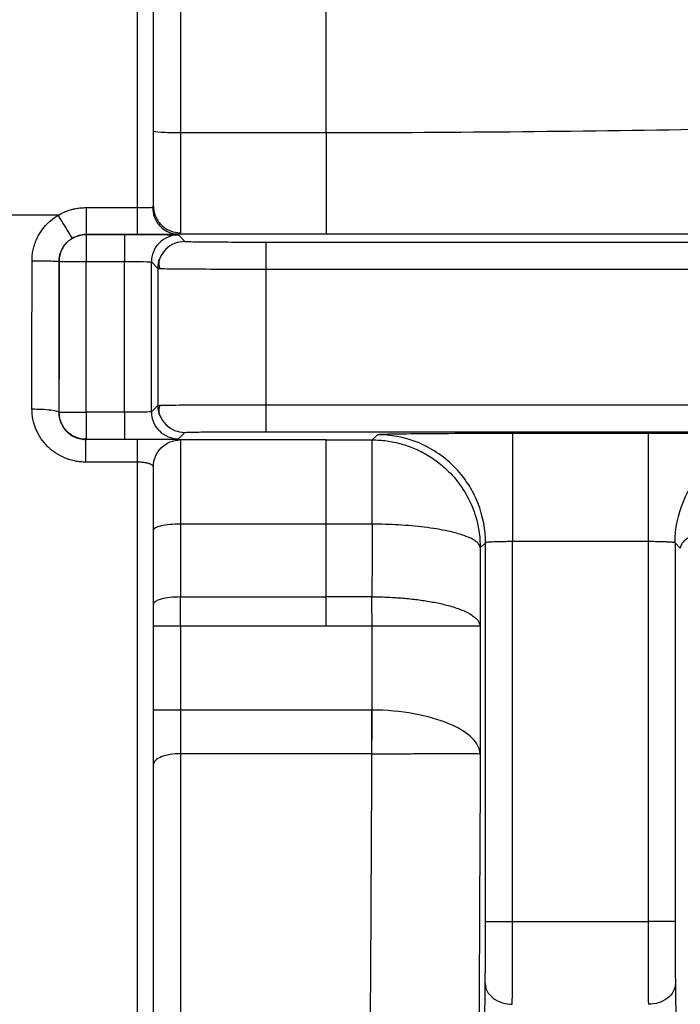
# Paper-space layout '_Right' of a CAD drawing. Units: millimetres. Extents: x -257 to 118, y -886 to 94.
# Drawn here: x -29 to -16, y -541 to -523 of the extents above; entities that cross this region are included whole.
import ezdxf

# ---------------------------------------------------------------- set-up
doc = ezdxf.new("R2010")
doc.units = ezdxf.units.MM

psp = doc.layouts.new('_Right')

# ---------------------------------------------------------------- linework, layer by layer
at = {"color": 7, "linetype": 'Continuous', "lineweight": 25}
for p, q in [((-25.65, -524.692), (-22.95, -524.692)), ((-27.395, -526.081), (-26.45, -526.081)), ((-26.114, -526.235), (-26.151, -526.058)), ((-27.913, -526.224), (-28.85, -526.224)), ((-27.395, -526.579), (-26.686, -526.579)), ((-27.395, -526.579), (-27.395, -526.579)), ((-26.45, -526.579), (-27.395, -526.579)), ((-22.95, -526.574), (-25.686, -526.574)), ((-25.686, -526.588), (-25.567, -526.706)), ((-24.067, -526.719), (-10.233, -526.719)), ((-27.895, -529.869), (-27.895, -527.079)), ((-27.895, -527.079), (-27.895, -527.079)), ((-27.395, -529.869), (-27.395, -527.079)), ((-27.395, -527.079), (-26.686, -527.079)), ((-26.686, -529.869), (-26.686, -527.079)), ((-26.186, -527.087), (-26.067, -527.206)), ((-26.186, -529.86), (-26.186, -527.087)), ((-26.067, -527.206), (-26.02, -527.209)), ((-26.067, -527.206), (-26.067, -529.741)), ((-24.067, -527.219), (-24.067, -529.728)), ((-24.067, -527.219), (-10.233, -527.219)), ((-26.067, -529.741), (-26.186, -529.86)), ((-26.067, -529.741), (-26.02, -529.739)), ((-24.067, -529.728), (-10.233, -529.728)), ((-27.897, -529.871), (-27.895, -529.869)), ((-26.686, -529.869), (-27.395, -529.869)), ((-25.686, -530.36), (-25.567, -530.241)), ((-24.067, -530.228), (-10.233, -530.228)), ((-22.004, -530.283), (-22.1, -530.379)), ((-16.996, -530.262), (-19.504, -530.262)), ((-19.504, -530.262), (-19.504, -530.328)), ((-16.996, -530.262), (-16.996, -530.328)), ((-27.398, -530.372), (-27.395, -530.369)), ((-26.45, -530.372), (-27.398, -530.372)), ((-27.395, -530.369), (-26.686, -530.369)), ((-22.95, -530.379), (-25.65, -530.379)), ((-25.65, -530.379), (-25.65, -530.379)), ((-26.45, -530.79), (-27.398, -530.79)), ((-22.95, -531.939), (-25.65, -531.939)), ((-22.101, -531.939), (-22.95, -531.939)), ((-20.004, -532.283), (-20.1, -532.379)), ((-20.004, -539.293), (-20.004, -532.283)), ((-16.996, -532.262), (-19.504, -532.262)), ((-19.504, -539.293), (-19.504, -532.262)), ((-16.996, -532.262), (-16.996, -539.293)), ((-16.496, -532.283), (-16.496, -539.293)), ((-16.4, -532.38), (-16.496, -532.283)), ((-20.1, -532.379), (-20.103, -533.827)), ((-25.65, -533.286), (-22.95, -533.286)), ((-25.65, -533.829), (-25.65, -535.378)), ((-22.95, -533.829), (-25.65, -533.829)), ((-22.103, -533.827), (-22.95, -533.829)), ((-22.103, -535.378), (-22.103, -533.827)), ((-20.103, -533.827), (-20.103, -536.191)), ((-22.106, -535.378), (-25.65, -535.378)), ((-22.106, -535.378), (-22.103, -535.378)), ((-22.106, -536.187), (-25.65, -536.187)), ((-20.103, -536.191), (-20.112, -538.38)), ((-19.504, -539.293), (-16.996, -539.293)), ((-20.05, -544.43), (-20.009, -540.441)), ((-16.491, -540.441), (-16.45, -544.43))]:
    psp.add_line(p, q, dxfattribs=at)
for points, knots in [([(-26.45, -498.224), (-26.45, -498.224), (-26.45, -498.403), (-26.45, -499.113), (-26.45, -499.645), (-26.45, -501.038), (-26.45, -501.901), (-26.45, -503.925), (-26.45, -505.086), (-26.45, -507.663), (-26.45, -509.078), (-26.45, -512.109), (-26.45, -513.725), (-26.45, -517.095), (-26.45, -518.849), (-26.45, -522.429), (-26.45, -524.255), (-26.45, -526.081)], [0, 0, 0, 0, 0.125, 0.125, 0.25, 0.25, 0.375, 0.375, 0.5, 0.5, 0.625, 0.625, 0.75, 0.75, 0.875, 0.875, 1, 1, 1, 1]), ([(-26.15, -526.053), (-26.15, -524.247), (-26.15, -522.442), (-26.15, -518.904), (-26.15, -517.17), (-26.15, -513.84), (-26.15, -512.243), (-26.15, -509.248), (-26.15, -507.849), (-26.15, -505.303), (-26.15, -504.156), (-26.15, -502.157), (-26.15, -501.304), (-26.15, -499.927), (-26.15, -499.403), (-26.15, -498.701), (-26.15, -498.524), (-26.15, -498.524)], [0, 0, 0, 0, 0.125, 0.125, 0.25, 0.25, 0.375, 0.375, 0.5, 0.5, 0.625, 0.625, 0.75, 0.75, 0.875, 0.875, 1, 1, 1, 1]), ([(-25.65, -500.224), (-25.65, -500.224), (-25.65, -500.379), (-25.65, -500.994), (-25.65, -501.454), (-25.65, -502.663), (-25.65, -503.412), (-25.65, -505.171), (-25.65, -506.182), (-25.65, -508.429), (-25.65, -509.665), (-25.65, -512.32), (-25.65, -513.738), (-25.65, -516.706), (-25.65, -518.255), (-25.65, -521.431), (-25.65, -523.057), (-25.65, -524.692)], [0, 0, 0, 0, 0.125, 0.125, 0.25, 0.25, 0.375, 0.375, 0.5, 0.5, 0.625, 0.625, 0.75, 0.75, 0.875, 0.875, 1, 1, 1, 1]), ([(-22.95, -524.692), (-22.95, -523.057), (-22.95, -521.431), (-22.95, -518.256), (-22.95, -516.706), (-22.95, -513.738), (-22.95, -512.32), (-22.95, -509.665), (-22.95, -508.429), (-22.95, -506.182), (-22.95, -505.171), (-22.95, -503.412), (-22.95, -502.663), (-22.95, -501.454), (-22.95, -500.994), (-22.95, -500.379), (-22.95, -500.224), (-22.95, -500.224)], [0, 0, 0, 0, 0.125, 0.125, 0.25, 0.25, 0.375, 0.375, 0.5, 0.5, 0.625, 0.625, 0.75, 0.75, 0.875, 0.875, 1, 1, 1, 1]), ([(-22.95, -524.692), (-21.74, -524.692), (-20.53, -524.686), (-18.114, -524.663), (-16.908, -524.646), (-13.3, -524.579), (-10.911, -524.515), (-8.539, -524.445)], [0, 0, 0, 0, 0.25, 0.25, 0.5, 0.5, 1, 1, 1, 1]), ([(-26.15, -524.662), (-26.15, -524.67), (-26.096, -524.678), (-25.911, -524.689), (-25.781, -524.692), (-25.65, -524.692)], [0, 0, 0, 0, 0.5, 0.5, 1, 1, 1, 1]), ([(-25.65, -524.692), (-25.65, -524.915), (-25.65, -525.136), (-25.65, -525.55), (-25.65, -525.742), (-25.65, -526.075), (-25.65, -526.217), (-25.65, -526.433), (-25.65, -526.508), (-25.65, -526.546)], [0, 0, 0, 0, 0.25, 0.25, 0.5, 0.5, 0.75, 0.75, 1, 1, 1, 1]), ([(-22.95, -524.692), (-22.95, -524.942), (-22.95, -525.189), (-22.95, -525.644), (-22.95, -525.851), (-22.95, -526.196), (-22.95, -526.334), (-22.95, -526.522), (-22.95, -526.572), (-22.95, -526.574)], [0, 0, 0, 0, 0.25, 0.25, 0.5, 0.5, 0.75, 0.75, 1, 1, 1, 1]), ([(-27.913, -526.224), (-27.887, -526.209), (-27.834, -526.179), (-27.75, -526.144), (-27.665, -526.116), (-27.577, -526.096), (-27.487, -526.084), (-27.426, -526.082), (-27.395, -526.081)], [0, 0, 0, 0, 0.168195, 0.333968, 0.498667, 0.663668, 0.830336, 1, 1, 1, 1]), ([(-27.395, -526.081), (-27.395, -526.14), (-27.395, -526.203), (-27.395, -526.325), (-27.395, -526.383), (-27.395, -526.48), (-27.395, -526.518), (-27.395, -526.567), (-27.395, -526.578), (-27.395, -526.579)], [0, 0, 0, 0, 0.25, 0.25, 0.5, 0.5, 0.75, 0.75, 1, 1, 1, 1]), ([(-26.45, -526.081), (-26.431, -526.081), (-26.393, -526.081), (-26.336, -526.081), (-26.281, -526.08), (-26.231, -526.078), (-26.189, -526.077), (-26.172, -526.075), (-26.164, -526.075)], [0, 0, 0, 0, 0.147722, 0.303018, 0.465892, 0.636347, 0.814382, 1, 1, 1, 1]), ([(-26.45, -526.081), (-26.45, -526.211), (-26.45, -526.34), (-26.45, -526.524), (-26.45, -526.578), (-26.45, -526.579)], [0, 0, 0, 0, 0.5, 0.5, 1, 1, 1, 1]), ([(-26.164, -526.075), (-26.16, -526.073), (-26.152, -526.071), (-26.151, -526.059), (-26.15, -526.053)], [0, 0, 0, 0, 0.49376, 1, 1, 1, 1]), ([(-26.164, -526.075), (-26.163, -526.133), (-26.153, -526.197), (-26.106, -526.32), (-26.07, -526.379), (-25.977, -526.476), (-25.92, -526.514), (-25.803, -526.563), (-25.743, -526.574), (-25.686, -526.574)], [0, 0, 0, 0, 0.25, 0.25, 0.5, 0.5, 0.75, 0.75, 1, 1, 1, 1]), ([(-26.15, -526.053), (-26.15, -526.111), (-26.139, -526.173), (-26.091, -526.295), (-26.052, -526.353), (-25.955, -526.449), (-25.896, -526.487), (-25.772, -526.535), (-25.709, -526.546), (-25.65, -526.546)], [0, 0, 0, 0, 0.25, 0.25, 0.5, 0.5, 0.75, 0.75, 1, 1, 1, 1]), ([(-28.395, -527.064), (-28.394, -527.03), (-28.392, -526.963), (-28.376, -526.864), (-28.351, -526.767), (-28.315, -526.673), (-28.259, -526.563), (-28.175, -526.441), (-28.056, -526.318), (-27.961, -526.255), (-27.913, -526.224)], [0, 0, 0, 0, 0.100102, 0.198663, 0.296765, 0.395504, 0.495958, 0.664305, 0.830619, 1, 1, 1, 1]), ([(-27.913, -526.224), (-27.883, -526.274), (-27.85, -526.328), (-27.787, -526.432), (-27.756, -526.483), (-27.706, -526.566), (-27.686, -526.599), (-27.66, -526.641), (-27.655, -526.651), (-27.654, -526.651)], [0, 0, 0, 0, 0.25, 0.25, 0.5, 0.5, 0.75, 0.75, 1, 1, 1, 1]), ([(-27.895, -527.079), (-27.895, -526.948), (-27.841, -526.818), (-27.656, -526.633), (-27.526, -526.579), (-27.395, -526.579)], [0, 0, 0, 0, 0.5, 0.5, 1, 1, 1, 1]), ([(-27.654, -526.651), (-27.674, -526.665), (-27.713, -526.691), (-27.763, -526.738), (-27.804, -526.789), (-27.836, -526.84), (-27.86, -526.892), (-27.877, -526.943), (-27.888, -526.991), (-27.894, -527.036), (-27.895, -527.065), (-27.895, -527.079)], [0, 0, 0, 0, 0.141012, 0.274551, 0.400614, 0.519202, 0.630313, 0.733948, 0.830107, 0.91879, 1, 1, 1, 1]), ([(-27.395, -526.579), (-27.395, -526.58), (-27.395, -526.634), (-27.395, -526.819), (-27.395, -526.949), (-27.395, -527.079)], [0, 0, 0, 0, 0.5, 0.5, 1, 1, 1, 1]), ([(-26.686, -526.579), (-26.558, -526.579), (-26.302, -526.579), (-26.038, -526.581), (-25.956, -526.582), (-25.943, -526.582)], [0, 0, 0, 0, 0.4589559, 0.9182888, 1, 1, 1, 1]), ([(-26.686, -526.579), (-26.686, -526.579), (-26.686, -526.591), (-26.686, -526.64), (-26.686, -526.678), (-26.686, -526.776), (-26.686, -526.835), (-26.686, -526.957), (-26.686, -527.02), (-26.686, -527.079)], [0, 0, 0, 0, 0.25, 0.25, 0.5, 0.5, 0.75, 0.75, 1, 1, 1, 1]), ([(-25.799, -526.576), (-25.816, -526.576), (-25.85, -526.576), (-25.91, -526.577), (-25.986, -526.577), (-26.082, -526.578), (-26.199, -526.578), (-26.323, -526.579), (-26.408, -526.579), (-26.45, -526.579)], [0, 0, 0, 0, 0.111056, 0.221807, 0.333506, 0.499742, 0.666707, 0.833171, 1, 1, 1, 1]), ([(-25.686, -526.588), (-25.817, -526.588), (-25.947, -526.641), (-26.132, -526.827), (-26.186, -526.957), (-26.186, -527.087)], [0, 0, 0, 0, 0.5, 0.5, 1, 1, 1, 1]), ([(-25.943, -526.582), (-25.875, -526.583), (-25.724, -526.584), (-25.7, -526.586), (-25.686, -526.588)], [0, 0, 0, 0, 0.451305, 1, 1, 1, 1]), ([(-25.686, -526.574), (-25.696, -526.574), (-25.714, -526.575), (-25.752, -526.575), (-25.783, -526.576), (-25.799, -526.576)], [0, 0, 0, 0, 0.333478, 0.665565, 1, 1, 1, 1]), ([(-25.65, -526.546), (-25.651, -526.551), (-25.652, -526.562), (-25.664, -526.571), (-25.679, -526.573), (-25.686, -526.574)], [0, 0, 0, 0, 0.331373, 0.665007, 1, 1, 1, 1]), ([(-10.418, -526.578), (-10.876, -526.577), (-12.455, -526.577), (-15.254, -526.576), (-18.973, -526.574), (-21.573, -526.574), (-22.95, -526.574)], [0, 0, 0, 0, 0.10967, 0.37798, 0.67052, 1, 1, 1, 1]), ([(-25.567, -526.706), (-25.632, -526.714), (-25.763, -526.729), (-25.932, -526.842), (-25.996, -526.956), (-26.027, -527.012)], [0, 0, 0, 0, 0.335555, 0.671111, 1, 1, 1, 1]), ([(-25.567, -526.706), (-25.566, -526.707), (-25.564, -526.707), (-25.549, -526.708), (-25.525, -526.709), (-25.492, -526.71), (-25.43, -526.712), (-25.318, -526.714), (-25.13, -526.716), (-24.902, -526.717), (-24.671, -526.718), (-24.455, -526.719), (-24.263, -526.719), (-24.133, -526.719), (-24.067, -526.719)], [0, 0, 0, 0, 0.0503102, 0.1001764, 0.1499063, 0.19981, 0.2501944, 0.3750102, 0.5000626, 0.624875, 0.7499252, 0.8334697, 0.9163488, 1, 1, 1, 1]), ([(-24.067, -526.719), (-24.067, -526.72), (-24.067, -526.775), (-24.067, -526.96), (-24.067, -527.089), (-24.067, -527.219)], [0, 0, 0, 0, 0.5, 0.5, 1, 1, 1, 1]), ([(-28.395, -527.064), (-28.336, -527.064), (-28.273, -527.064), (-28.151, -527.065), (-28.092, -527.067), (-27.994, -527.07), (-27.956, -527.071), (-27.907, -527.075), (-27.896, -527.077), (-27.895, -527.079)], [0, 0, 0, 0, 0.25, 0.25, 0.5, 0.5, 0.75, 0.75, 1, 1, 1, 1]), ([(-26.027, -527.012), (-26.028, -527.013), (-26.065, -527.068), (-26.066, -527.138), (-26.067, -527.206)], [0, 0, 0, 0, 0.01948, 1, 1, 1, 1]), ([(-26.026, -527.008), (-26.037, -527.043), (-26.059, -527.112), (-26.039, -527.18), (-26.028, -527.214)], [0, 0, 0, 0, 0.501428, 1, 1, 1, 1]), ([(-27.895, -527.079), (-27.895, -527.234), (-27.895, -527.545), (-27.895, -528.012), (-27.896, -528.477), (-27.896, -528.943), (-27.896, -529.407), (-27.897, -529.716), (-27.897, -529.871)], [0, 0, 0, 0, 0.166741, 0.333393, 0.5, 0.666607, 0.833259, 1, 1, 1, 1]), ([(-27.895, -527.079), (-27.894, -527.079), (-27.891, -527.079), (-27.874, -527.079), (-27.845, -527.079), (-27.804, -527.079), (-27.748, -527.079), (-27.675, -527.079), (-27.593, -527.079), (-27.498, -527.078), (-27.433, -527.079), (-27.395, -527.079)], [0, 0, 0, 0, 0.093731, 0.187766, 0.285323, 0.388898, 0.50016, 0.616647, 0.750094, 0.853674, 1, 1, 1, 1]), ([(-26.686, -527.079), (-26.556, -527.079), (-26.427, -527.08), (-26.242, -527.083), (-26.187, -527.085), (-26.186, -527.087)], [0, 0, 0, 0, 0.5, 0.5, 1, 1, 1, 1]), ([(-26.02, -527.209), (-26.016, -527.209), (-25.995, -527.21), (-25.857, -527.212), (-25.624, -527.214), (-25.25, -527.217), (-24.725, -527.219), (-24.275, -527.219), (-24.067, -527.219)], [0, 0, 0, 0, 0.042232, 0.207856, 0.363976, 0.510584, 0.774145, 1, 1, 1, 1]), ([(-26.067, -529.741), (-26.066, -529.81), (-26.065, -529.879), (-26.028, -529.934), (-26.027, -529.936)], [0, 0, 0, 0, 0.98052, 1, 1, 1, 1]), ([(-26.028, -529.733), (-26.039, -529.767), (-26.059, -529.835), (-26.037, -529.905), (-26.026, -529.94)], [0, 0, 0, 0, 0.498572, 1, 1, 1, 1]), ([(-26.02, -529.739), (-26.016, -529.738), (-25.995, -529.737), (-25.857, -529.735), (-25.624, -529.733), (-25.25, -529.731), (-24.725, -529.729), (-24.275, -529.728), (-24.067, -529.728)], [0, 0, 0, 0, 0.042232, 0.207856, 0.363976, 0.510584, 0.774145, 1, 1, 1, 1]), ([(-24.067, -529.728), (-24.067, -529.858), (-24.067, -529.988), (-24.067, -530.172), (-24.067, -530.227), (-24.067, -530.228)], [0, 0, 0, 0, 0.5, 0.5, 1, 1, 1, 1]), ([(-28.397, -529.807), (-28.338, -529.807), (-28.275, -529.808), (-28.152, -529.814), (-28.094, -529.819), (-27.996, -529.832), (-27.958, -529.839), (-27.909, -529.855), (-27.897, -529.863), (-27.897, -529.871)], [0, 0, 0, 0, 0.25, 0.25, 0.5, 0.5, 0.75, 0.75, 1, 1, 1, 1]), ([(-27.398, -530.79), (-27.431, -530.789), (-27.497, -530.788), (-27.594, -530.773), (-27.689, -530.75), (-27.812, -530.706), (-27.958, -530.63), (-28.11, -530.506), (-28.236, -530.356), (-28.327, -530.184), (-28.386, -529.999), (-28.393, -529.871), (-28.397, -529.807)], [0, 0, 0, 0, 0.063192, 0.125726, 0.18821, 0.251255, 0.376675, 0.502057, 0.627075, 0.751972, 0.876053, 1, 1, 1, 1]), ([(-27.897, -529.871), (-27.896, -529.892), (-27.895, -529.936), (-27.882, -530), (-27.857, -530.073), (-27.816, -530.15), (-27.746, -530.237), (-27.648, -530.311), (-27.525, -530.363), (-27.44, -530.369), (-27.398, -530.372)], [0, 0, 0, 0, 0.084448, 0.16894, 0.253476, 0.381218, 0.506192, 0.681125, 0.845399, 1, 1, 1, 1]), ([(-27.395, -530.369), (-27.526, -530.369), (-27.656, -530.315), (-27.841, -530.129), (-27.895, -529.999), (-27.895, -529.869)], [0, 0, 0, 0, 0.5, 0.5, 1, 1, 1, 1]), ([(-27.895, -529.869), (-27.894, -529.869), (-27.839, -529.869), (-27.654, -529.869), (-27.525, -529.869), (-27.395, -529.869)], [0, 0, 0, 0, 0.5, 0.5, 1, 1, 1, 1]), ([(-27.395, -529.869), (-27.395, -529.999), (-27.395, -530.128), (-27.395, -530.313), (-27.395, -530.367), (-27.395, -530.369)], [0, 0, 0, 0, 0.5, 0.5, 1, 1, 1, 1]), ([(-26.186, -529.86), (-26.187, -529.862), (-26.242, -529.864), (-26.427, -529.868), (-26.556, -529.869), (-26.686, -529.869)], [0, 0, 0, 0, 0.5, 0.5, 1, 1, 1, 1]), ([(-26.686, -529.869), (-26.686, -529.927), (-26.686, -529.99), (-26.686, -530.113), (-26.686, -530.172), (-26.686, -530.269), (-26.686, -530.307), (-26.686, -530.357), (-26.686, -530.368), (-26.686, -530.369)], [0, 0, 0, 0, 0.25, 0.25, 0.5, 0.5, 0.75, 0.75, 1, 1, 1, 1]), ([(-26.186, -529.86), (-26.186, -529.991), (-26.132, -530.121), (-25.947, -530.306), (-25.817, -530.36), (-25.686, -530.36)], [0, 0, 0, 0, 0.5, 0.5, 1, 1, 1, 1]), ([(-26.027, -529.936), (-25.996, -529.992), (-25.932, -530.105), (-25.763, -530.218), (-25.632, -530.233), (-25.567, -530.241)], [0, 0, 0, 0, 0.328889, 0.664445, 1, 1, 1, 1]), ([(-25.567, -530.241), (-25.566, -530.239), (-25.525, -530.238), (-25.373, -530.234), (-25.262, -530.233), (-24.985, -530.231), (-24.819, -530.23), (-24.458, -530.228), (-24.263, -530.228), (-24.067, -530.228)], [0, 0, 0, 0, 0.25, 0.25, 0.5, 0.5, 0.75, 0.75, 1, 1, 1, 1]), ([(-21.319, -530.269), (-21.506, -530.271), (-21.903, -530.275), (-21.969, -530.281), (-22.004, -530.283)], [0, 0, 0, 0, 0.473788, 1, 1, 1, 1]), ([(-20.004, -532.283), (-20.004, -532.048), (-20.047, -531.793), (-20.242, -531.301), (-20.395, -531.064), (-20.785, -530.674), (-21.022, -530.521), (-21.514, -530.326), (-21.769, -530.283), (-22.004, -530.283)], [0, 0, 0, 0, 0.25, 0.25, 0.5, 0.5, 0.75, 0.75, 1, 1, 1, 1]), ([(-19.504, -530.262), (-19.824, -530.262), (-20.462, -530.263), (-21.106, -530.266), (-21.301, -530.269), (-21.319, -530.269)], [0, 0, 0, 0, 0.475911, 0.952278, 1, 1, 1, 1]), ([(-19.504, -530.328), (-19.504, -530.35), (-19.504, -530.408), (-19.504, -530.826), (-19.504, -531.479), (-19.504, -532.001), (-19.504, -532.262)], [0, 0, 0, 0, 0.161076, 0.440717, 0.720359, 1, 1, 1, 1]), ([(-15.181, -530.269), (-15.199, -530.269), (-15.394, -530.266), (-16.038, -530.263), (-16.676, -530.262), (-16.996, -530.262)], [0, 0, 0, 0, 0.047651, 0.523965, 1, 1, 1, 1]), ([(-16.996, -530.328), (-16.996, -530.35), (-16.996, -530.408), (-16.996, -530.826), (-16.996, -531.479), (-16.996, -532.001), (-16.996, -532.262)], [0, 0, 0, 0, 0.161076, 0.440717, 0.720359, 1, 1, 1, 1]), ([(-16.496, -532.283), (-16.496, -532.022), (-16.444, -531.76), (-16.243, -531.276), (-16.095, -531.054), (-15.725, -530.684), (-15.503, -530.536), (-15.019, -530.336), (-14.758, -530.283), (-14.496, -530.283)], [0, 0, 0, 0, 0.25, 0.25, 0.5, 0.5, 0.75, 0.75, 1, 1, 1, 1]), ([(-27.398, -530.79), (-27.398, -530.675), (-27.398, -530.568), (-27.398, -530.416), (-27.398, -530.373), (-27.398, -530.372)], [0, 0, 0, 0, 0.5, 0.5, 1, 1, 1, 1]), ([(-26.686, -530.369), (-26.558, -530.368), (-26.302, -530.368), (-26.038, -530.367), (-25.956, -530.366), (-25.943, -530.365)], [0, 0, 0, 0, 0.458956, 0.918289, 1, 1, 1, 1]), ([(-25.883, -530.374), (-25.884, -530.374), (-25.943, -530.373), (-26.144, -530.372), (-26.348, -530.372), (-26.45, -530.372)], [0, 0, 0, 0, 0.010948, 0.507637, 1, 1, 1, 1]), ([(-26.45, -530.372), (-26.45, -530.373), (-26.45, -530.416), (-26.45, -530.568), (-26.45, -530.675), (-26.45, -530.79)], [0, 0, 0, 0, 0.5, 0.5, 1, 1, 1, 1]), ([(-26.15, -530.879), (-26.15, -530.748), (-26.096, -530.618), (-25.911, -530.433), (-25.781, -530.379), (-25.65, -530.379)], [0, 0, 0, 0, 0.5, 0.5, 1, 1, 1, 1]), ([(-26.15, -530.879), (-26.15, -530.748), (-26.096, -530.618), (-25.911, -530.433), (-25.781, -530.379), (-25.65, -530.379)], [0, 0, 0, 0, 0.5, 0.5, 1, 1, 1, 1]), ([(-25.943, -530.365), (-25.875, -530.365), (-25.724, -530.363), (-25.7, -530.361), (-25.686, -530.36)], [0, 0, 0, 0, 0.451305, 1, 1, 1, 1]), ([(-25.65, -530.379), (-25.661, -530.378), (-25.682, -530.376), (-25.817, -530.375), (-25.883, -530.374)], [0, 0, 0, 0, 0.507775, 1, 1, 1, 1]), ([(-25.65, -530.379), (-25.65, -530.381), (-25.65, -530.421), (-25.65, -530.571), (-25.65, -530.682), (-25.65, -530.963), (-25.65, -531.132), (-25.65, -531.512), (-25.65, -531.721), (-25.65, -531.939)], [0, 0, 0, 0, 0.25, 0.25, 0.5, 0.5, 0.75, 0.75, 1, 1, 1, 1]), ([(-22.95, -531.939), (-22.95, -531.737), (-22.95, -531.531), (-22.95, -531.146), (-22.95, -530.968), (-22.95, -530.677), (-22.95, -530.563), (-22.95, -530.416), (-22.95, -530.381), (-22.95, -530.379)], [0, 0, 0, 0, 0.25, 0.25, 0.5, 0.5, 0.75, 0.75, 1, 1, 1, 1]), ([(-22.101, -531.939), (-22.101, -531.895), (-22.101, -531.808), (-22.101, -531.681), (-22.101, -531.557), (-22.101, -531.437), (-22.101, -531.321), (-22.101, -531.209), (-22.101, -531.103), (-22.101, -531.003), (-22.101, -530.909), (-22.101, -530.747), (-22.1, -530.57), (-22.1, -530.441), (-22.1, -530.388), (-22.1, -530.381), (-22.1, -530.379)], [0, 0, 0, 0, 0.050033, 0.100066, 0.150099, 0.200132, 0.250166, 0.300199, 0.350232, 0.400265, 0.450298, 0.500331, 0.677441, 0.819805, 0.927344, 1, 1, 1, 1]), ([(-22.1, -530.379), (-22.055, -530.38), (-21.965, -530.382), (-21.83, -530.396), (-21.697, -530.419), (-21.564, -530.451), (-21.432, -530.492), (-21.302, -530.544), (-21.172, -530.605), (-21.045, -530.678), (-20.921, -530.761), (-20.8, -530.857), (-20.633, -531.011), (-20.431, -531.254), (-20.273, -531.544), (-20.175, -531.82), (-20.114, -532.076), (-20.105, -532.271), (-20.1, -532.379)], [0, 0, 0, 0, 0.043101, 0.086064, 0.129121, 0.172495, 0.216396, 0.261016, 0.30653, 0.353091, 0.400829, 0.449853, 0.500249, 0.61734, 0.75002, 0.813553, 0.896874, 1, 1, 1, 1]), ([(-26.15, -530.879), (-26.151, -530.873), (-26.153, -530.862), (-26.168, -530.848), (-26.188, -530.835), (-26.212, -530.824), (-26.247, -530.812), (-26.3, -530.801), (-26.373, -530.792), (-26.425, -530.791), (-26.45, -530.79)], [0, 0, 0, 0, 0.127984, 0.243909, 0.347795, 0.439686, 0.519658, 0.687697, 0.847222, 1, 1, 1, 1]), ([(-26.45, -530.79), (-26.45, -533.787), (-26.45, -536.701), (-26.45, -542.062), (-26.45, -544.508), (-26.45, -548.676), (-26.45, -550.397), (-26.45, -552.933), (-26.45, -553.748), (-26.45, -554.068)], [0, 0, 0, 0, 0.25, 0.25, 0.5, 0.5, 0.75, 0.75, 1, 1, 1, 1]), ([(-26.15, -553.759), (-26.15, -553.434), (-26.15, -552.625), (-26.15, -550.124), (-26.15, -548.433), (-26.15, -544.34), (-26.15, -541.94), (-26.15, -536.68), (-26.15, -533.821), (-26.15, -530.879)], [0, 0, 0, 0, 0.25, 0.25, 0.5, 0.5, 0.75, 0.75, 1, 1, 1, 1]), ([(-25.65, -531.939), (-25.781, -531.939), (-25.911, -531.951), (-26.096, -531.992), (-26.15, -532.02), (-26.15, -532.049)], [0, 0, 0, 0, 0.5, 0.5, 1, 1, 1, 1]), ([(-20.1, -532.379), (-20.101, -532.368), (-20.104, -532.348), (-20.119, -532.319), (-20.141, -532.292), (-20.167, -532.268), (-20.195, -532.247), (-20.226, -532.228), (-20.298, -532.189), (-20.437, -532.132), (-20.667, -532.072), (-20.901, -532.027), (-21.13, -531.994), (-21.367, -531.97), (-21.609, -531.952), (-21.854, -531.941), (-22.019, -531.939), (-22.101, -531.939)], [0, 0, 0, 0, 0.045616, 0.087959, 0.127001, 0.162734, 0.195161, 0.224296, 0.250163, 0.3826, 0.499959, 0.591032, 0.677805, 0.761008, 0.841616, 0.920827, 1, 1, 1, 1]), ([(-14.44, -531.882), (-14.489, -531.883), (-14.587, -531.884), (-14.733, -531.889), (-14.877, -531.897), (-15.02, -531.908), (-15.161, -531.921), (-15.301, -531.937), (-15.437, -531.956), (-15.571, -531.978), (-15.701, -532.004), (-15.871, -532.043), (-16.071, -532.104), (-16.228, -532.177), (-16.325, -532.244), (-16.384, -532.307), (-16.394, -532.354), (-16.4, -532.38)], [0, 0, 0, 0, 0.047791, 0.095387, 0.143078, 0.19114, 0.239836, 0.289403, 0.340054, 0.391977, 0.445325, 0.500225, 0.617979, 0.750009, 0.817582, 0.900906, 1, 1, 1, 1]), ([(-19.504, -532.262), (-19.526, -532.262), (-19.572, -532.262), (-19.642, -532.263), (-19.714, -532.264), (-19.786, -532.266), (-19.853, -532.268), (-19.914, -532.271), (-19.963, -532.275), (-19.997, -532.279), (-20.002, -532.282), (-20.004, -532.283)], [0, 0, 0, 0, 0.084584, 0.175799, 0.273646, 0.378126, 0.489239, 0.606985, 0.731361, 0.862367, 1, 1, 1, 1]), ([(-16.496, -532.283), (-16.497, -532.282), (-16.499, -532.28), (-16.514, -532.278), (-16.536, -532.275), (-16.565, -532.273), (-16.6, -532.271), (-16.639, -532.269), (-16.681, -532.267), (-16.726, -532.266), (-16.772, -532.264), (-16.818, -532.263), (-16.864, -532.263), (-16.909, -532.262), (-16.953, -532.262), (-16.982, -532.262), (-16.996, -532.262)], [0, 0, 0, 0, 0.089232, 0.175724, 0.259477, 0.340491, 0.418765, 0.4943, 0.567096, 0.637152, 0.70447, 0.76905, 0.830892, 0.889998, 0.946366, 1, 1, 1, 1]), ([(-25.65, -533.286), (-25.781, -533.286), (-25.911, -533.301), (-26.096, -533.351), (-26.15, -533.386), (-26.15, -533.422)], [0, 0, 0, 0, 0.5, 0.5, 1, 1, 1, 1]), ([(-22.106, -533.283), (-22.243, -533.284), (-22.525, -533.286), (-22.806, -533.286), (-22.95, -533.286)], [0, 0, 0, 0, 0.4875709, 1, 1, 1, 1]), ([(-22.106, -533.283), (-22.061, -533.283), (-21.971, -533.284), (-21.835, -533.288), (-21.699, -533.295), (-21.564, -533.304), (-21.43, -533.316), (-21.297, -533.331), (-21.168, -533.348), (-21.042, -533.368), (-20.921, -533.39), (-20.805, -533.415), (-20.64, -533.457), (-20.44, -533.522), (-20.281, -533.601), (-20.182, -533.676), (-20.119, -533.745), (-20.109, -533.798), (-20.103, -533.827)], [0, 0, 0, 0, 0.043206, 0.086843, 0.13092, 0.175444, 0.220424, 0.265865, 0.311777, 0.358164, 0.405034, 0.452393, 0.500245, 0.618966, 0.750019, 0.815021, 0.898353, 1, 1, 1, 1]), ([(-25.65, -533.829), (-25.781, -533.829), (-25.911, -533.829), (-26.096, -533.829), (-26.15, -533.829), (-26.15, -533.829)], [0, 0, 0, 0, 0.5, 0.5, 1, 1, 1, 1]), ([(-20.103, -533.827), (-20.105, -533.827), (-20.107, -533.827), (-20.123, -533.826), (-20.144, -533.826), (-20.17, -533.826), (-20.199, -533.826), (-20.229, -533.827), (-20.3, -533.827), (-20.439, -533.826), (-20.666, -533.827), (-20.896, -533.826), (-21.121, -533.826), (-21.359, -533.826), (-21.604, -533.826), (-21.853, -533.826), (-22.02, -533.827), (-22.103, -533.827)], [0, 0, 0, 0, 0.045846, 0.088324, 0.127432, 0.16317, 0.195536, 0.224533, 0.250162, 0.381213, 0.499959, 0.587278, 0.672953, 0.757019, 0.839519, 0.920496, 1, 1, 1, 1]), ([(-25.65, -535.378), (-25.781, -535.378), (-25.911, -535.378), (-26.096, -535.378), (-26.15, -535.378), (-26.15, -535.378)], [0, 0, 0, 0, 0.5, 0.5, 1, 1, 1, 1]), ([(-20.103, -536.191), (-20.105, -536.09), (-20.157, -535.989), (-20.354, -535.798), (-20.499, -535.708), (-20.865, -535.554), (-21.085, -535.49), (-21.572, -535.403), (-21.837, -535.379), (-22.103, -535.378)], [0, 0, 0, 0, 0.25, 0.25, 0.5, 0.5, 0.75, 0.75, 1, 1, 1, 1]), ([(-25.65, -536.187), (-25.781, -536.187), (-25.911, -536.209), (-26.096, -536.284), (-26.15, -536.336), (-26.15, -536.389)], [0, 0, 0, 0, 0.5, 0.5, 1, 1, 1, 1]), ([(-25.65, -536.187), (-25.65, -538.249), (-25.65, -540.2), (-25.65, -543.749), (-25.65, -545.349), (-25.65, -548.098), (-25.65, -549.248), (-25.65, -551.03), (-25.65, -551.662), (-25.65, -552.012)], [0, 0, 0, 0, 0.25, 0.25, 0.5, 0.5, 0.75, 0.75, 1, 1, 1, 1]), ([(-22.151, -543.525), (-22.15, -543.393), (-22.148, -543.129), (-22.144, -542.725), (-22.141, -542.316), (-22.138, -541.903), (-22.135, -541.485), (-22.132, -541.062), (-22.129, -540.635), (-22.127, -540.204), (-22.124, -539.77), (-22.121, -539.332), (-22.119, -538.891), (-22.117, -538.446), (-22.114, -538), (-22.112, -537.55), (-22.11, -537.098), (-22.108, -536.644), (-22.107, -536.339), (-22.106, -536.187)], [0, 0, 0, 0, 0.060754, 0.121261, 0.181526, 0.241552, 0.301341, 0.360898, 0.420227, 0.479323, 0.538177, 0.596778, 0.655123, 0.713216, 0.77106, 0.828659, 0.886013, 0.943125, 1, 1, 1, 1]), ([(-22.105, -536.187), (-22.064, -536.187), (-21.983, -536.187), (-21.861, -536.187), (-21.739, -536.186), (-21.618, -536.186), (-21.498, -536.186), (-21.301, -536.185), (-21.032, -536.184), (-20.73, -536.182), (-20.466, -536.181), (-20.306, -536.183), (-20.202, -536.183), (-20.126, -536.185), (-20.112, -536.189), (-20.103, -536.191)], [0, 0, 0, 0, 0.037256, 0.074853, 0.112809, 0.151138, 0.189855, 0.228975, 0.345075, 0.471432, 0.590987, 0.730874, 0.781412, 0.87117, 1, 1, 1, 1]), ([(-20.112, -538.38), (-20.114, -538.726), (-20.119, -540.112), (-20.132, -542.319), (-20.145, -544.034), (-20.151, -544.875)], [0, 0, 0, 0, 0.144955, 0.580941, 1, 1, 1, 1]), ([(-20.009, -540.441), (-20.009, -540.416), (-20.008, -540.368), (-20.008, -540.289), (-20.007, -540.206), (-20.006, -540.117), (-20.006, -540.024), (-20.005, -539.894), (-20.005, -539.724), (-20.004, -539.511), (-20.004, -539.366), (-20.004, -539.293)], [0, 0, 0, 0, 0.084044, 0.167223, 0.249978, 0.332756, 0.416005, 0.500164, 0.667278, 0.832695, 1, 1, 1, 1]), ([(-20.004, -539.293), (-20.003, -539.293), (-19.949, -539.293), (-19.764, -539.293), (-19.635, -539.293), (-19.504, -539.293)], [0, 0, 0, 0, 0.5, 0.5, 1, 1, 1, 1]), ([(-19.509, -540.823), (-19.507, -540.636), (-19.506, -540.4), (-19.504, -539.874), (-19.504, -539.583), (-19.504, -539.293)], [0, 0, 0, 0, 0.5, 0.5, 1, 1, 1, 1]), ([(-16.996, -539.293), (-16.996, -539.583), (-16.996, -539.874), (-16.994, -540.4), (-16.993, -540.636), (-16.991, -540.823)], [0, 0, 0, 0, 0.5, 0.5, 1, 1, 1, 1]), ([(-16.496, -539.293), (-16.496, -539.293), (-16.507, -539.293), (-16.557, -539.293), (-16.595, -539.293), (-16.692, -539.293), (-16.751, -539.293), (-16.874, -539.293), (-16.937, -539.293), (-16.996, -539.293)], [0, 0, 0, 0, 0.25, 0.25, 0.5, 0.5, 0.75, 0.75, 1, 1, 1, 1]), ([(-16.496, -539.293), (-16.496, -539.33), (-16.496, -539.403), (-16.496, -539.511), (-16.495, -539.617), (-16.495, -539.722), (-16.495, -539.826), (-16.494, -539.96), (-16.494, -540.119), (-16.492, -540.294), (-16.491, -540.391), (-16.491, -540.441)], [0, 0, 0, 0, 0.084042, 0.167219, 0.249972, 0.332749, 0.415997, 0.500156, 0.667272, 0.832691, 1, 1, 1, 1]), ([(-20.009, -540.441), (-20.009, -540.486), (-19.998, -540.534), (-19.949, -540.628), (-19.91, -540.673), (-19.813, -540.748), (-19.754, -540.777), (-19.631, -540.814), (-19.568, -540.823), (-19.509, -540.823)], [0, 0, 0, 0, 0.25, 0.25, 0.5, 0.5, 0.75, 0.75, 1, 1, 1, 1]), ([(-16.491, -540.441), (-16.492, -540.54), (-16.546, -540.64), (-16.731, -540.781), (-16.861, -540.822), (-16.991, -540.823)], [0, 0, 0, 0, 0.5, 0.5, 1, 1, 1, 1])]:
    psp.add_open_spline(points, degree=3, knots=knots, dxfattribs=at)
for points in [[(-27.395, -526.579), (-27.486, -526.579), (-27.576, -526.604), (-27.654, -526.651)], [(-28.397, -529.807), (-28.396, -528.897), (-28.396, -527.981), (-28.395, -527.064)], [(-22.95, -530.379), (-22.667, -530.379), (-22.383, -530.379), (-22.1, -530.379)], [(-25.65, -531.939), (-25.65, -532.391), (-25.65, -532.84), (-25.65, -533.286)], [(-22.95, -533.286), (-22.95, -532.84), (-22.95, -532.391), (-22.95, -531.939)], [(-22.101, -531.939), (-22.102, -532.39), (-22.104, -532.838), (-22.106, -533.283)], [(-25.65, -533.829), (-25.65, -533.646), (-25.65, -533.463), (-25.65, -533.286)], [(-22.95, -533.829), (-22.95, -533.646), (-22.95, -533.462), (-22.95, -533.286)], [(-22.103, -533.827), (-22.104, -533.643), (-22.105, -533.46), (-22.106, -533.283)], [(-25.65, -535.378), (-25.65, -535.656), (-25.65, -535.933), (-25.65, -536.187)], [(-22.106, -536.187), (-22.106, -535.933), (-22.106, -535.656), (-22.106, -535.378)], [(-22.105, -536.187), (-22.104, -535.935), (-22.104, -535.654), (-22.103, -535.378)]]:
    psp.add_open_spline(points, degree=3, dxfattribs=at)

doc.saveas('drawing.dxf')
